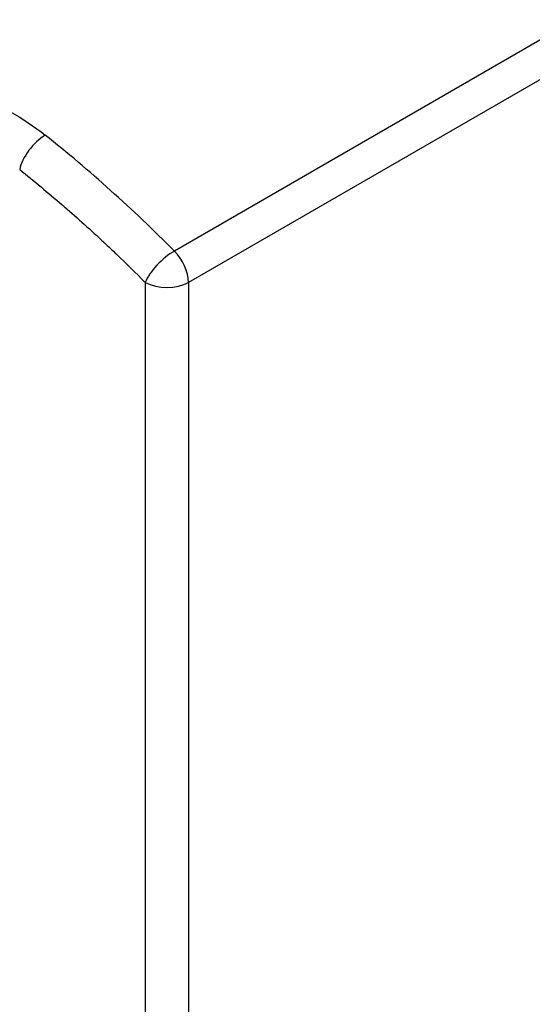
# Model space of a CAD drawing. Units: millimetres. Extents: x 0 to 3249, y 0 to 1120.
# Drawn here: x 289 to 305, y 826 to 858 of the extents above; entities that cross this region are included whole.
import ezdxf

# ---------------------------------------------------------------- set-up
doc = ezdxf.new("R2010")
doc.units = ezdxf.units.MM
doc.header["$LTSCALE"] = 4
doc.layers.add('ﾄｯﾌﾟｶﾊﾞｰ', color=7, linetype='Continuous', lineweight=25)

msp = doc.modelspace()

# ---------------------------------------------------------------- linework, layer by layer
at = {"layer": 'ﾄｯﾌﾟｶﾊﾞｰ'}
for p, q in [((393.37, 908.4), (293.665, 850.835)), ((393.836, 907.378), (294.13, 849.813)), ((288.628, 853.49), (288.628, 853.489)), ((292.716, 849.813), (292.716, 788.294)), ((294.13, 849.813), (294.13, 788.294))]:
    msp.add_line(p, q, dxfattribs=at)
for centre, major_axis, ratio, start_param, end_param in [((289.334, 853.879), (-0.622, -0.783), 0.465435, 4.003938, 5.557566), ((284.301, 827.377), (18.021, -32.31), 0.587069, 2.015809, 2.183252), ((293.423, 850.207), (-0.71, -0.704), 0.348575, 4.051554, 5.605948), ((293.423, 850.207), (-0.5, 0.866), 0.57735, 3.944444, 5.148875), ((293.423, 850.207), (-1, 0), 0.557025, 0.78555, 2.356042)]:
    msp.add_ellipse(centre, major_axis=major_axis, ratio=ratio, start_param=start_param, end_param=end_param, dxfattribs=at)
msp.add_open_spline([(288.306, 855.375), (288.717, 855.149), (289.102, 854.894), (289.462, 854.608)], degree=3, dxfattribs=at)
msp.add_open_spline([(288.627, 853.485), (289.092, 853.116), (289.553, 852.734), (290.012, 852.338), (290.038, 852.316), (290.064, 852.293), (290.09, 852.271), (290.522, 851.896), (290.951, 851.51), (291.376, 851.113), (291.512, 850.987), (291.646, 850.859), (291.781, 850.731), (292.095, 850.431), (292.406, 850.125), (292.716, 849.813)], degree=3, knots=[0, 0, 0, 0, 0.3333333, 0.3333333, 0.3333333, 0.3523561, 0.3523561, 0.3523561, 0.6666667, 0.6666667, 0.6666667, 0.7666995, 0.7666995, 0.7666995, 0.9999895, 0.9999895, 0.9999895, 0.9999895], dxfattribs=at)

doc.saveas('drawing.dxf')
